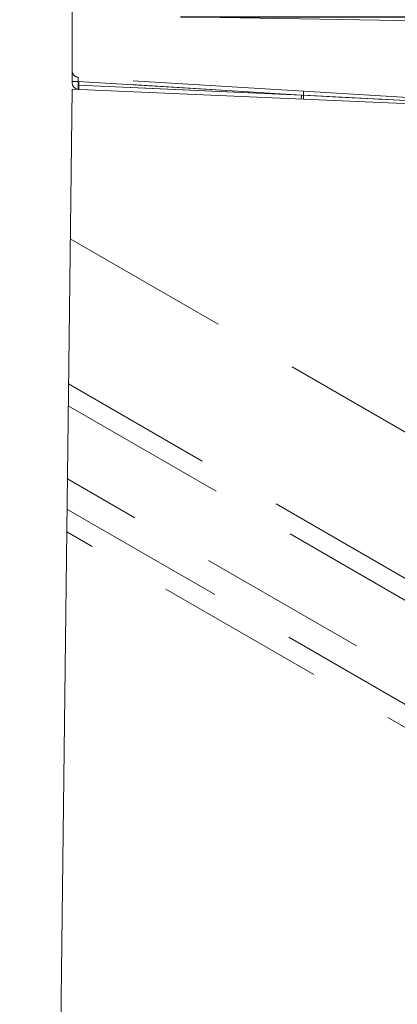
# Model space of a CAD drawing. Units: millimetres. Extents: x 0 to 507, y -3 to 297.
# Drawn here: x 291 to 294, y 223 to 230 of the extents above; entities that cross this region are included whole.
import ezdxf

# ---------------------------------------------------------------- set-up
doc = ezdxf.new("R2010")
doc.units = ezdxf.units.MM
doc.linetypes.add('HIDDEN', pattern=[1.905, 1.27, -0.635])
doc.layers.add('FORMAT', color=7, linetype='Continuous')
doc.styles.add('SLDTEXTSTYLE3', font='TXT', dxfattribs={"width": 0.75})
doc.dimstyles.new('SLDDIMSTYLE4', dxfattribs={"dimtxt": 3, "dimasz": 3, "dimexe": 0, "dimexo": 0.0625, "dimgap": 0.75, "dimtad": 2, "dimdec": 0, "dimlfac": 10, "dimrnd": 1e-09, "dimzin": 12, "dimdsep": 46, "dimtxsty": 'SLDTEXTSTYLE3', "dimsah": 1, "dimcen": 0.09, "dimadec": 0, "dimazin": 3, "dimtfac": 1, "dimtmove": 0, "dimatfit": 0, "dimfxl": 0, "dimfrac": 2, "dimtolj": 1, "dimtzin": 12, "dimarcsym": 0})

# ---------------------------------------------------------------- blocks, each defined once
blk = doc.blocks.new('_D_12')
at = {"layer": 'FORMAT'}
for p, q in [((308.9595, 230.3271), (308.9595, 238.186)), ((292.6937, 230.3271), (309.9595, 230.3271)), ((308.9595, 230.3271), (308.9595, 227.2299)), ((298.8877, 227.2299), (309.9595, 227.2299)), ((308.9595, 227.2299), (308.9595, 222.2299))]:
    blk.add_line(p, q, dxfattribs=at)
for points in [[(308.9595, 230.3271), (309.7095, 233.3271), (308.2095, 233.3271)], [(308.9595, 227.2299), (308.2095, 224.2299), (309.7095, 224.2299)]]:
    blk.add_solid(points, dxfattribs=at)
at = {"layer": 'FORMAT', "insert": (305.0923, 231.3152, -50.4893), "char_height": 3, "attachment_point": 1, "rotation": 90, "style": 'SLDTEXTSTYLE3'}
blk.add_mtext('31', dxfattribs=at)

msp = doc.modelspace()

# ---------------------------------------------------------------- linework, layer by layer
at = {"color": 7, "linetype": 'Continuous', "lineweight": 15}
for p, q in [((291.8877, 233.7656), (291.8877, 229.8368)), ((298.8386, 230.2198), (292.6937, 230.3271)), ((291.8877, 229.789), (291.4976, 197.8299)), ((295.7877, 229.6187), (291.8877, 229.789))]:
    msp.add_line(p, q, dxfattribs=at)
at = {"color": 7, "linetype": 'HIDDEN', "lineweight": 0}
for p, q in [((293.6085, 229.7737), (291.9346, 229.8761)), ((291.8877, 229.8462), (291.9333, 229.8462)), ((291.9377, 229.8458), (291.8877, 229.8458)), ((291.9333, 229.8169), (291.9333, 229.8462)), ((291.9333, 229.8462), (293.6093, 229.7437)), ((291.9342, 229.8169), (291.9333, 229.8169)), ((291.9342, 229.8169), (293.6093, 229.7437)), ((291.9355, 229.8169), (291.9377, 229.8168)), ((293.5936, 229.7445), (291.9377, 229.8458)), ((291.9377, 229.8458), (291.9377, 229.8168)), ((293.5936, 229.7445), (291.9377, 229.8168)), ((293.5936, 229.7445), (294.6392, 229.6897)), ((294.6732, 229.7086), (293.6085, 229.7737)), ((293.6093, 229.7437), (294.6743, 229.6879)), ((294.6738, 229.6879), (293.6093, 229.7437)), ((293.8271, 229.7323), (293.6093, 229.7437)), ((291.8741, 228.6765), (299.2876, 224.3963)), ((299.4547, 223.2128), (291.8609, 227.5971)), ((291.859, 227.4349), (299.4797, 223.0351)), ((298.9525, 222.7933), (291.8523, 226.8926)), ((291.8496, 226.6667), (298.7709, 222.6707)), ((298.6352, 222.5791), (291.8475, 226.4979))]:
    msp.add_line(p, q, dxfattribs=at)
at = {"color": 7, "linetype": 'HIDDEN', "lineweight": 0, "flags": 128}
for points in [[(291.9377, 229.8168), (291.9372, 229.8054), (291.9368, 229.7956), (291.9365, 229.7891), (291.9364, 229.7869)], [(293.5923, 229.7146), (293.5924, 229.7168), (293.5927, 229.7233), (293.5931, 229.7331), (293.5936, 229.7445)], [(294.1914, 229.7135), (294.1644, 229.7149), (294.0867, 229.7189), (293.9689, 229.725), (293.8271, 229.7323)]]:
    msp.add_lwpolyline(points, dxfattribs=at)
at = {"color": 7, "linetype": 'HIDDEN', "lineweight": 0}
for centre, radius, start, end in [((291.9377, 229.926), 0.05, 179.99887, 266.5009), ((291.9941, 229.8585), 0.062, 163.5635, 191.42291), ((292.0128, 229.802), 0.0809, 169.35235, 190.64765), ((292.1235, 229.8019), 0.1886, 175.44209, 184.55791), ((293.5223, 229.7564), 0.0879, 351.68607, 11.31275), ((293.6965, 229.7325), 0.088, 172.67581, 192.31183)]:
    msp.add_arc(centre, radius, start, end, dxfattribs=at)
at = {"color": 7, "linetype": 'Continuous', "lineweight": 15}
msp.add_arc((291.9377, 229.8368), 0.05, 180.00016, 267.49839, dxfattribs=at)

# ---------------------------------------------------------------- dimensions: what is measured, and where the dimension line sits
at = {"layer": 'FORMAT'}
dim = msp.add_linear_dim(base=(308.9595, 227.2299), p1=(292.6937, 230.3271), p2=(298.8877, 227.2299), angle=90, dimstyle='SLDDIMSTYLE4', dxfattribs=at)
dim.commit()
dim.dimension.update_dxf_attribs({"geometry": '_D_12', "text_midpoint": (308.9595, 234.7506), "dimtype": 160})

doc.saveas('drawing.dxf')
